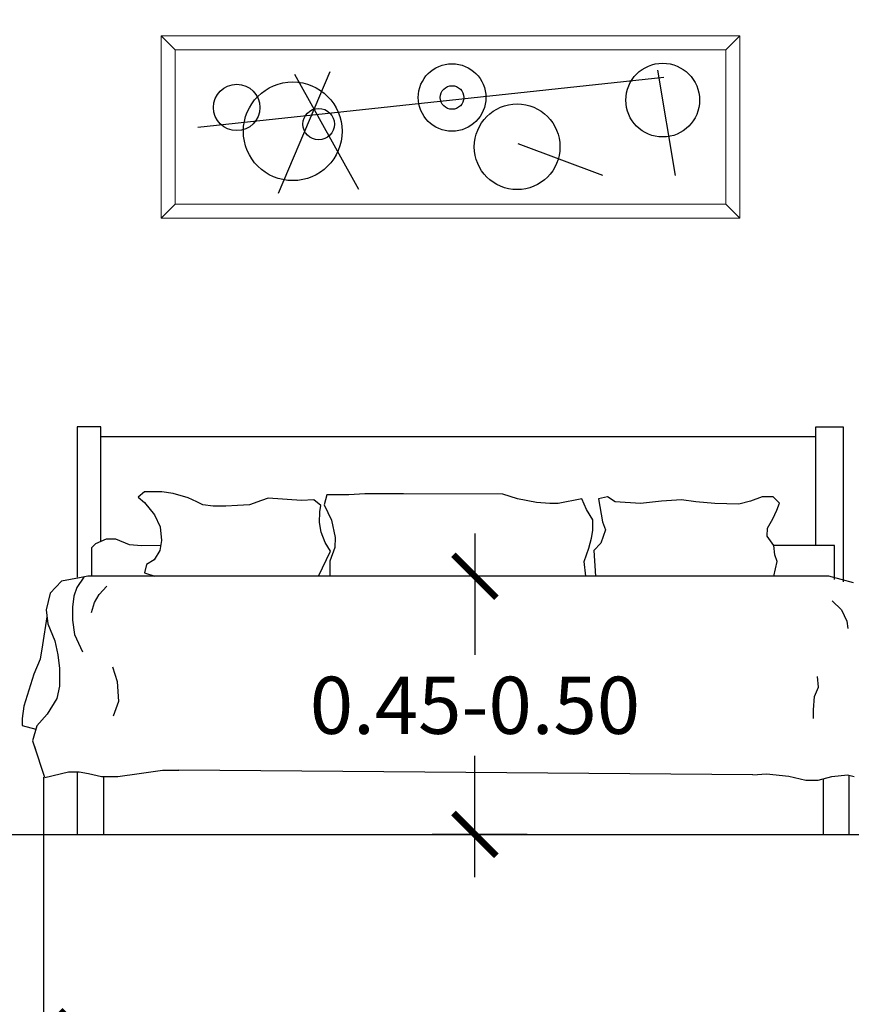
# Model space of a CAD drawing. Units: millimetres. Extents: x -0.7 to 9, y -8.4 to 5.1.
# Drawn here: x 2.7 to 4.2, y 0.3 to 2 of the extents above; entities that cross this region are included whole.
import ezdxf

# ---------------------------------------------------------------- set-up
doc = ezdxf.new("R2010")
doc.units = ezdxf.units.MM
doc.linetypes.add('LÍNEAS_OCULTAS2', pattern=[0.1875, 0.125, -0.0625])
doc.layers.add('Cotas', color=3, linetype='Continuous')
doc.styles.add('Directriz', font='verdana.ttf', dxfattribs={"height": 0.144})
doc.styles.get("Standard").update_dxf_attribs({"font": 'arial.ttf'})
doc.dimstyles.new('1-50', dxfattribs={"dimscale": 0.05, "dimtxt": 2, "dimasz": 1.5, "dimexe": 1.5, "dimexo": 2, "dimgap": 0.75, "dimtad": 0, "dimtih": 1, "dimtoh": 1, "dimzin": 0, "dimdsep": 46, "dimtxsty": 'Standard', "dimblk1": 'ARCHTICK', "dimblk2": 'ARCHTICK', "dimsah": 1, "dimcen": 2.5, "dimdle": 1.5, "dimclrd": 256, "dimclre": 256, "dimclrt": 4, "dimadec": 0, "dimazin": 0, "dimtfac": 1, "dimtmove": 0, "dimatfit": 3, "dimfxl": 0.44, "dimtolj": 1, "dimtzin": 0, "dimarcsym": 0})
doc.dimstyles.new('directriz', dxfattribs={"dimscale": 0.075, "dimtxt": 0.144, "dimasz": 2.2, "dimexe": 1.5, "dimexo": 3, "dimgap": 0.75, "dimtad": 0, "dimtih": 1, "dimtoh": 1, "dimzin": 0, "dimdsep": 46, "dimtxsty": 'Directriz', "dimblk": 'ARCHTICK', "dimcen": 2.5, "dimdle": 1.5, "dimclrd": 256, "dimclre": 256, "dimclrt": 4, "dimadec": 0, "dimazin": 0, "dimtfac": 1, "dimtmove": 0, "dimatfit": 3, "dimfxl": 0.44, "dimtolj": 1, "dimtzin": 0, "dimarcsym": 0})

# ---------------------------------------------------------------- blocks, each defined once
blk = doc.blocks.new('_ArchTick')
at = {"color": 0, "linetype": 'ByBlock', "const_width": 0.15}
blk.add_lwpolyline([(-0.5, -0.5), (0.5, 0.5)], dxfattribs=at)
blk = doc.blocks.new('*D9')
at = {"layer": 'Cotas', "lineweight": -2, "transparency": 16777216}
for p, q in [((2.7453, 0.6484), (2.7453, 0.1284)), ((1.8428, 0.4484), (1.8428, 0.1284)), ((1.7678, 0.2034), (2.0882, 0.2034)), ((2.8203, 0.2034), (2.4998, 0.2034))]:
    blk.add_line(p, q, dxfattribs=at)
at = {"layer": 'DEFPOINTS', "color": 0, "transparency": 16777216}
for p in [(2.7453, 0.7484), (1.8428, 0.5484), (2.7453, 0.2034)]:
    blk.add_point(p, dxfattribs=at)
at = {"layer": 'Cotas', "lineweight": -2, "transparency": 16777216, "xscale": 0.07500000000000001, "yscale": 0.07500000000000001, "zscale": 0.07500000000000001, "rotation": 180}
blk.add_blockref('_ArchTick', (1.8428, 0.2034), dxfattribs=at)
at = {"layer": 'Cotas', "lineweight": -2, "transparency": 16777216, "xscale": 0.07500000000000001, "yscale": 0.07500000000000001, "zscale": 0.07500000000000001}
blk.add_blockref('_ArchTick', (2.7453, 0.2034), dxfattribs=at)
at = {"layer": 'Cotas', "color": 4, "transparency": 16777216, "insert": (2.294, 0.2034), "char_height": 0.1, "attachment_point": 5}
blk.add_mtext('\\A1;≥0.90', dxfattribs=at)
blk = doc.blocks.new('*D13')
at = {"layer": 'Cotas', "lineweight": -2, "transparency": 16777216}
for p, q in [((3.4998, 1.0749), (3.4998, 0.8627)), ((3.5938, 0.9999), (3.4248, 0.9999)), ((3.4998, 0.4734), (3.4998, 0.6856)), ((3.5909, 0.5484), (3.4248, 0.5484))]:
    blk.add_line(p, q, dxfattribs=at)
at = {"layer": 'DEFPOINTS', "color": 0, "transparency": 16777216}
for p in [(3.6938, 0.9999), (3.4998, 0.5484), (3.6909, 0.5484)]:
    blk.add_point(p, dxfattribs=at)
at = {"layer": 'Cotas', "lineweight": -2, "transparency": 16777216, "xscale": 0.07500000000000001, "yscale": 0.07500000000000001, "zscale": 0.07500000000000001}
for p, rotation in [((3.4998, 0.9999), 90), ((3.4998, 0.5484), 270)]:
    blk.add_blockref('_ArchTick', p, dxfattribs=dict(at, rotation=rotation))
at = {"layer": 'Cotas', "color": 4, "transparency": 16777216, "insert": (3.4998, 0.7742), "char_height": 0.1, "attachment_point": 5}
blk.add_mtext('\\A1;0.45-0.50', dxfattribs=at)

msp = doc.modelspace()

# ---------------------------------------------------------------- linework, layer by layer
at = {"color": 6, "lineweight": 9}
for p, q in [((2.9511, 1.9449), (3.7054, 1.9449)), ((2.9511, 1.6263), (2.9511, 1.9449)), ((2.9756, 1.9204), (2.9511, 1.9449)), ((3.7054, 1.9449), (3.9629, 1.9449)), ((3.9384, 1.9204), (3.9629, 1.9449)), ((3.9629, 1.9449), (3.9629, 1.6263)), ((2.9756, 1.9204), (3.1841, 1.9204)), ((2.9756, 1.6508), (2.9756, 1.9204)), ((3.1841, 1.9204), (3.9384, 1.9204)), ((3.9384, 1.9204), (3.9384, 1.6508)), ((2.9756, 1.6508), (2.9511, 1.6263)), ((3.1841, 1.6508), (2.9756, 1.6508)), ((3.9384, 1.6508), (3.1841, 1.6508)), ((3.9384, 1.6508), (3.9629, 1.6263)), ((3.2086, 1.6263), (2.9511, 1.6263)), ((3.9629, 1.6263), (3.2086, 1.6263))]:
    msp.add_line(p, q, dxfattribs=at)
at = {"color": 6}
for p, q in [((3.2462, 1.8819), (3.1558, 1.6693)), ((3.1843, 1.8781), (3.2963, 1.6769)), ((3.8192, 1.8848), (3.85, 1.7006)), ((3.0153, 1.7851), (3.83, 1.8724)), ((3.7232, 1.7006), (3.5753, 1.7562))]:
    msp.add_line(p, q, dxfattribs=at)
at = {"color": 4}
for p, q in [((2.8229, 0.9999), (2.8086, 0.9969)), ((4.1184, 0.9999), (2.8229, 0.9999)), ((4.1617, 0.9883), (4.1184, 0.9999)), ((2.777, 0.9912), (2.7572, 0.9701)), ((2.8086, 0.9969), (2.777, 0.9912)), ((2.7572, 0.9701), (2.75, 0.9414)), ((2.75, 0.9414), (2.753, 0.9167)), ((2.753, 0.9167), (2.7654, 0.8869)), ((2.7654, 0.8869), (2.7705, 0.8623)), ((2.7705, 0.8623), (2.7736, 0.8386)), ((2.7736, 0.8386), (2.7736, 0.8078)), ((2.7736, 0.8078), (2.7685, 0.7862)), ((2.7685, 0.7862), (2.752, 0.7585)), ((2.752, 0.7585), (2.7335, 0.738)), ((2.7335, 0.738), (2.7263, 0.7123)), ((2.7263, 0.7123), (2.7315, 0.6969)), ((2.7478, 0.648), (2.7289, 0.7046)), ((2.7478, 0.648), (2.789, 0.6579)), ((2.789, 0.6579), (2.8075, 0.6579)), ((2.8075, 0.6579), (2.824, 0.6548)), ((2.824, 0.6548), (2.8466, 0.6497)), ((2.8754, 0.6497), (2.9124, 0.6548)), ((2.9124, 0.6548), (2.9535, 0.661)), ((2.9535, 0.661), (2.9822, 0.661)), ((3.9858, 0.6524), (2.9822, 0.661)), ((3.9858, 0.6524), (4.0096, 0.6545)), ((4.0096, 0.6545), (4.0486, 0.6504)), ((2.8466, 0.6497), (2.8754, 0.6497)), ((4.0486, 0.6504), (4.0784, 0.6432)), ((4.0784, 0.6432), (4.1, 0.6432)), ((4.1, 0.6432), (4.1236, 0.6494)), ((4.1236, 0.6494), (4.1514, 0.6524)), ((4.1514, 0.6524), (4.1627, 0.6494))]:
    msp.add_line(p, q, dxfattribs=at)
at = {"lineweight": 25}
msp.add_line((0.0874, 0.5484), (8.4059, 0.5484), dxfattribs=at)
at = {"color": 4}
for points in [[(2.8456, 1.0607), (2.8456, 1.2614), (2.8041, 1.2614), (2.8041, 0.9984)], [(4.0959, 1.0536), (4.0959, 1.2614), (4.1439, 1.2614), (4.1439, 0.99)], [(4.0959, 1.2437), (2.8456, 1.2437)], [(3.226, 0.9999), (3.2472, 1.044), (3.238, 1.0588), (3.231, 1.0771), (3.2281, 1.094), (3.2288, 1.1123), (3.2302, 1.1236), (3.2183, 1.1335), (3.1964, 1.1321), (3.138, 1.1363), (3.1267, 1.1321), (3.1056, 1.125), (3.0844, 1.1236), (3.064, 1.1222), (3.0422, 1.1222), (3.0238, 1.125), (3.0133, 1.1299), (2.9985, 1.137), (2.972, 1.1448), (2.9523, 1.1476), (2.922, 1.1476), (2.9107, 1.1384), (2.922, 1.1286), (2.9396, 1.1075), (2.9495, 1.0863), (2.9516, 1.0624), (2.9488, 1.0448), (2.9389, 1.0286), (2.9255, 1.0202), (2.922, 1.0061), (2.94, 0.9999)], [(3.6938, 0.9999), (3.6906, 1.0257), (3.6987, 1.0492), (3.7035, 1.0662), (3.706, 1.08), (3.706, 1.0987), (3.6946, 1.1166), (3.6865, 1.1352), (3.6451, 1.1271), (3.6305, 1.1271), (3.6077, 1.1287), (3.5744, 1.1352), (3.5485, 1.1433), (3.3749, 1.1441), (3.3368, 1.1441), (3.3075, 1.1441), (3.2791, 1.1425), (3.241, 1.1425), (3.2361, 1.1247), (3.2491, 1.0979), (3.2556, 1.0679), (3.2548, 1.05), (3.2458, 1.0265), (3.2458, 0.9999)], [(4.0224, 0.9999), (4.0284, 1.0255), (4.0241, 1.0374), (4.0224, 1.0536), (4.0105, 1.0698), (4.0113, 1.0842), (4.0207, 1.1004), (4.0275, 1.1157), (4.0326, 1.1276), (4.0326, 1.1276), (4.0215, 1.1387), (4.002, 1.1387), (3.9815, 1.131), (3.9611, 1.1259), (3.9194, 1.1268), (3.8862, 1.1302), (3.8607, 1.1336), (3.8258, 1.131), (3.7892, 1.1268), (3.7449, 1.1302), (3.7449, 1.1302), (3.7313, 1.1387), (3.716, 1.1353), (3.716, 1.1353), (3.7226, 1.0951), (3.7282, 1.0811), (3.7198, 1.0577), (3.7076, 1.0446), (3.7104, 0.9999)], [(2.9502, 1.0536), (2.9166, 1.0531), (2.896, 1.0549), (2.8719, 1.0647), (2.855, 1.0647), (2.8362, 1.0566), (2.8291, 1.0495), (2.8291, 1.0299), (2.8291, 0.9999)], [(4.1285, 0.9941), (4.1285, 1.0536), (4.0224, 1.0536)], [(2.8158, 0.9984), (2.8034, 0.9804), (2.7983, 0.965), (2.7962, 0.9455), (2.7962, 0.9229), (2.7993, 0.8982), (2.8137, 0.8674)], [(2.8294, 0.9362), (2.8345, 0.9537), (2.8427, 0.9681), (2.8561, 0.9824)], [(4.1243, 0.9571), (4.1405, 0.9409), (4.1499, 0.9213), (4.1516, 0.9086)], [(2.7515, 0.929), (2.7438, 0.8797), (2.7397, 0.8551), (2.7284, 0.8284), (2.7109, 0.7729), (2.7078, 0.7513), (2.7078, 0.739), (2.7319, 0.7322)], [(2.8661, 0.8417), (2.8743, 0.816), (2.8764, 0.7811), (2.8671, 0.7554)], [(4.092, 0.7512), (4.092, 0.7665), (4.0937, 0.7895), (4.1005, 0.8056), (4.0988, 0.8243)], [(2.8041, 0.6579), (2.8041, 0.5484), (2.8509, 0.5484), (2.8509, 0.6497)], [(4.1084, 0.6454), (4.1084, 0.5484), (4.1541, 0.5484), (4.1541, 0.6517)]]:
    msp.add_lwpolyline(points, dxfattribs=at)
at = {"color": 6}
for centre, radius in [((3.4598, 1.8371), 0.0591), ((3.8281, 1.8325), 0.0645), ((3.0832, 1.8197), 0.0406), ((3.1812, 1.778), 0.0863), ((3.4598, 1.8371), 0.0206), ((3.5736, 1.7509), 0.0749), ((3.2266, 1.7905), 0.0275)]:
    msp.add_circle(centre, radius, dxfattribs=at)
at = {"layer": 'Cotas', "lineweight": 9}
msp.add_line((4.1541, 0.5484), (3.4586, 0.5484), dxfattribs=at)

# ---------------------------------------------------------------- dimensions: what is measured, and where the dimension line sits
at = {"layer": 'Cotas'}
dim = msp.add_linear_dim(base=(3.4998, 0.5484), p1=(3.6938, 0.9999), p2=(3.6909, 0.5484), angle=90, text='<>-0.50', dimstyle='1-50', dxfattribs=at)
dim.commit()
dim.dimension.update_dxf_attribs({"geometry": '*D13', "text_midpoint": (3.4998, 0.7742)})
dim = msp.add_linear_dim(base=(2.7453, 0.2034), p1=(1.8428, 0.5484), p2=(2.7453, 0.7484), text='≥<>', dimstyle='1-50', dxfattribs=at)
dim.commit()
dim.dimension.update_dxf_attribs({"geometry": '*D9', "text_midpoint": (2.294, 0.2034)})

# ---------------------------------------------------------------- leaders
at = {"layer": 'Cotas', "linetype": 'LÍNEAS_OCULTAS2', "ltscale": 8}
for points in [[(0.182, 1.3577), (0.6679, 3.9887), (8.3712, 3.9887)], [(2.5047, 1.0803), (2.9906, 3.7113), (8.3807, 3.7113)]]:
    msp.add_leader(points, dimstyle='directriz', override={"dimasz": 2}, dxfattribs=at)

doc.saveas('drawing.dxf')
